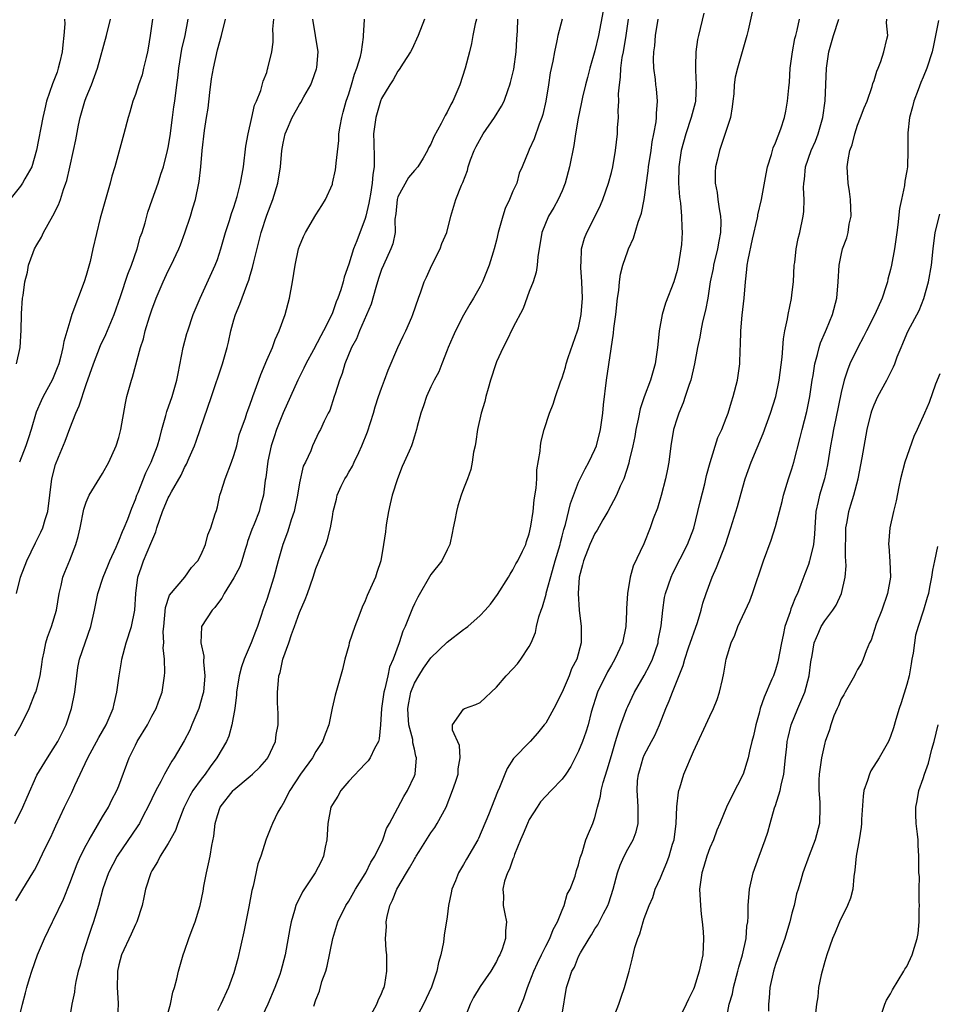
# Model space of a CAD drawing. Units: inches. Extents: x 2520000 to 2523000, y 1542000 to 1545000.
# Drawn here: x 2520717 to 2520829, y 1542385 to 1542505 of the extents above; entities that cross this region are included whole.
import ezdxf

# ---------------------------------------------------------------- set-up
doc = ezdxf.new("R2010")
doc.units = ezdxf.units.IN
doc.header["$MEASUREMENT"] = 0
doc.layers.add('LD25201542_2ft', color=254, linetype='Continuous')

msp = doc.modelspace()

# ---------------------------------------------------------------- linework, layer by layer
at = {"layer": 'LD25201542_2ft'}
for points, elevation in [([(2520787.98, 1542506.02), (2520787.42, 1542503), (2520787, 1542501.14), (2520786.39, 1542499), (2520786.11, 1542497.89), (2520785.86, 1542497), (2520785.48, 1542495.48), (2520785.32, 1542494.68), (2520784.94, 1542492.94), (2520784.63, 1542491), (2520784.42, 1542489.58), (2520783.91, 1542487), (2520783.37, 1542485), (2520783, 1542484.09), (2520782.5, 1542483), (2520781.97, 1542482.03), (2520781.35, 1542481), (2520780.54, 1542479), (2520780.05, 1542476.05), (2520779.96, 1542475), (2520779.84, 1542474.16), (2520779.45, 1542473), (2520779, 1542471.81), (2520778.26, 1542469.74), (2520777, 1542467.4), (2520776.23, 1542465.77), (2520775.82, 1542465), (2520775, 1542463.23), (2520774.91, 1542463), (2520774.29, 1542461), (2520773.99, 1542459.99), (2520773.72, 1542459), (2520773.59, 1542458.41), (2520773.13, 1542457), (2520772.67, 1542455), (2520772.48, 1542453.52), (2520772.39, 1542453), (2520772.22, 1542452.22), (2520772.05, 1542451), (2520771.88, 1542450.12), (2520771.45, 1542449), (2520771, 1542447.75), (2520770.7, 1542447), (2520770.29, 1542445.71), (2520770.11, 1542445), (2520769.93, 1542443.93), (2520769.73, 1542443), (2520769.62, 1542442.38), (2520769.31, 1542441), (2520769, 1542440.32), (2520768.34, 1542439), (2520767, 1542437.31), (2520765.43, 1542434.57), (2520765, 1542433.75), (2520764.77, 1542433.23), (2520763.86, 1542431), (2520763.58, 1542430.42), (2520763.14, 1542429), (2520762.41, 1542427), (2520761.98, 1542426.02), (2520761.77, 1542425), (2520761.4, 1542423.4), (2520761.27, 1542423), (2520760.99, 1542420.99), (2520760.88, 1542419), (2520760.71, 1542417.29), (2520760.62, 1542417), (2520760.12, 1542416.12), (2520759.61, 1542415), (2520759.37, 1542414.63), (2520759, 1542414.27), (2520757, 1542412.13), (2520756.05, 1542411), (2520755.66, 1542410.34), (2520755, 1542409.31), (2520754.83, 1542409), (2520754.44, 1542407), (2520754.39, 1542405.61), (2520754.33, 1542405), (2520754.12, 1542404.12), (2520753.91, 1542403), (2520753.62, 1542402.38), (2520752.92, 1542401), (2520751.35, 1542398.65), (2520750.57, 1542397), (2520750.41, 1542396.41), (2520749.98, 1542395), (2520749.82, 1542394.18), (2520749.27, 1542391), (2520748.73, 1542389), (2520748.59, 1542388.59), (2520747.98, 1542387), (2520747.15, 1542385), (2520746.21, 1542383)], 7600), ([(2520800.28, 1542505.72), (2520799.61, 1542503), (2520799.51, 1542502.49), (2520799.3, 1542501), (2520799.26, 1542499.26), (2520799.24, 1542499), (2520799.23, 1542498.77), (2520799.32, 1542497), (2520799.23, 1542495), (2520799.19, 1542494.81), (2520798.73, 1542493), (2520798.08, 1542491), (2520797.51, 1542489), (2520797.2, 1542487), (2520797.18, 1542485), (2520797.3, 1542483.3), (2520797.43, 1542482.57), (2520797.56, 1542481), (2520797.59, 1542479.59), (2520797.64, 1542479), (2520797.55, 1542477.55), (2520797.48, 1542477), (2520797.19, 1542475.19), (2520797, 1542474.35), (2520796.6, 1542473), (2520795.61, 1542470.39), (2520795.2, 1542469), (2520794.84, 1542467), (2520794.65, 1542465.35), (2520794.63, 1542465), (2520794.32, 1542463), (2520793.75, 1542461), (2520793.01, 1542458.99), (2520792.5, 1542457.5), (2520792.26, 1542456.26), (2520791.98, 1542455), (2520791.84, 1542454.16), (2520791.6, 1542453), (2520791.16, 1542451.16), (2520791.11, 1542450.89), (2520790.51, 1542449), (2520790.07, 1542448.07), (2520789.62, 1542447), (2520788.56, 1542445), (2520787.97, 1542443.97), (2520787.28, 1542442.72), (2520787, 1542442.33), (2520786.57, 1542441.43), (2520786.39, 1542441), (2520785.59, 1542439), (2520785.5, 1542438.5), (2520785.09, 1542437), (2520784.96, 1542435), (2520785.08, 1542433), (2520785.32, 1542431), (2520785.3, 1542430.7), (2520785.31, 1542429), (2520784.78, 1542427), (2520784.16, 1542425.84), (2520783.85, 1542425), (2520783, 1542422.99), (2520781.99, 1542421), (2520781, 1542419.23), (2520780.83, 1542419), (2520780, 1542418), (2520779.1, 1542417), (2520777.08, 1542414.92), (2520776.32, 1542413.68), (2520776.01, 1542413), (2520775.36, 1542411.36), (2520775.14, 1542410.86), (2520774.39, 1542409), (2520774.03, 1542408.03), (2520772.82, 1542405.18), (2520772.73, 1542405), (2520771.35, 1542402.65), (2520771, 1542401.99), (2520770.6, 1542401.4), (2520770.38, 1542401), (2520770.02, 1542400.02), (2520769.58, 1542399), (2520769.47, 1542398.53), (2520769.17, 1542397), (2520769, 1542395.63), (2520768.63, 1542393.37), (2520768.54, 1542392.54), (2520768.24, 1542391), (2520767.93, 1542390.07), (2520767.75, 1542389), (2520767.07, 1542387.07), (2520766.11, 1542385), (2520765.09, 1542383.09)], 7606), ([(2520806.17, 1542505.83), (2520805.65, 1542503.65), (2520805.52, 1542503), (2520804.36, 1542499), (2520804.09, 1542497.91), (2520803.96, 1542497), (2520803.9, 1542495.9), (2520803.8, 1542495), (2520803.71, 1542494.29), (2520803.51, 1542493), (2520802.39, 1542489.61), (2520802.16, 1542489), (2520801.92, 1542487.92), (2520801.7, 1542487), (2520801.65, 1542486.35), (2520801.65, 1542485), (2520801.88, 1542483.88), (2520801.97, 1542483), (2520802.13, 1542481.87), (2520802.31, 1542481), (2520802.35, 1542480.35), (2520802.3, 1542479), (2520802.08, 1542477.92), (2520801.94, 1542477), (2520801.45, 1542475), (2520801.39, 1542474.61), (2520801.05, 1542473), (2520800.74, 1542471), (2520800.47, 1542469.53), (2520800.12, 1542468.12), (2520799.89, 1542467), (2520799.77, 1542466.23), (2520799.51, 1542465), (2520799.14, 1542463), (2520798.67, 1542461), (2520798.49, 1542460.49), (2520798.01, 1542459), (2520797.75, 1542458.25), (2520797.21, 1542457), (2520797, 1542456.36), (2520796.58, 1542455), (2520796.24, 1542453), (2520795.98, 1542451), (2520795.83, 1542450.17), (2520795.6, 1542449), (2520795.05, 1542446.95), (2520794.6, 1542445.4), (2520794.11, 1542444.11), (2520793.74, 1542443), (2520792.94, 1542441.06), (2520791.65, 1542438.35), (2520791.27, 1542437), (2520790.97, 1542435), (2520790.83, 1542433.17), (2520790.84, 1542432.84), (2520790.75, 1542431), (2520790.36, 1542429), (2520789.44, 1542427), (2520789, 1542426.3), (2520788.52, 1542425.48), (2520787.29, 1542423), (2520786.55, 1542420.55), (2520786.16, 1542419), (2520785.89, 1542418.11), (2520785.47, 1542417), (2520785, 1542415.8), (2520784.6, 1542415), (2520784.05, 1542413.95), (2520783.45, 1542413), (2520783, 1542412.39), (2520781.68, 1542411), (2520781, 1542410.32), (2520780.38, 1542409.62), (2520779.95, 1542409), (2520779, 1542407.49), (2520778.76, 1542407), (2520778.26, 1542405.74), (2520777.93, 1542405), (2520777.21, 1542403.21), (2520777.11, 1542402.89), (2520777, 1542402.63), (2520776.58, 1542401.42), (2520776.34, 1542401), (2520775.97, 1542399.97), (2520775.76, 1542399), (2520775.86, 1542398.14), (2520775.82, 1542397), (2520776, 1542396), (2520776.22, 1542395), (2520776.08, 1542393.92), (2520776.09, 1542393), (2520775.68, 1542391.68), (2520775.39, 1542391), (2520775.24, 1542390.76), (2520775, 1542390.18), (2520774.32, 1542389), (2520773, 1542387.12), (2520772.21, 1542385.79), (2520771.78, 1542385), (2520771.04, 1542383)], 7608), ([(2520722.37, 1542505), (2520722.4, 1542504.4), (2520722.29, 1542503), (2520722.15, 1542501.85), (2520722.08, 1542501), (2520721.78, 1542499.78), (2520721.61, 1542499), (2520721.46, 1542498.54), (2520720.91, 1542497.09), (2520720.19, 1542495), (2520719.95, 1542494.05), (2520719.71, 1542493), (2520718.97, 1542489.03), (2520718.37, 1542487), (2520717.52, 1542485.52), (2520717.26, 1542485), (2520717, 1542484.65), (2520715.69, 1542483)], 7576), ([(2520716.32, 1542407), (2520717.27, 1542409), (2520717.81, 1542410.19), (2520719, 1542412.89), (2520720.29, 1542415), (2520721, 1542416.07), (2520721.56, 1542417), (2520722.55, 1542419), (2520723.21, 1542421), (2520723.62, 1542423), (2520723.86, 1542425), (2520724.01, 1542425.99), (2520724.19, 1542427), (2520724.87, 1542429), (2520725.59, 1542431), (2520726.04, 1542433), (2520726.43, 1542435), (2520727.07, 1542437), (2520727.63, 1542438.37), (2520727.88, 1542439), (2520728.66, 1542440.66), (2520728.85, 1542441.15), (2520729, 1542441.41), (2520729.44, 1542442.56), (2520729.65, 1542443), (2520730.07, 1542444.07), (2520730.57, 1542445.43), (2520731, 1542446.45), (2520731.19, 1542447), (2520731.33, 1542447.33), (2520732.27, 1542449.73), (2520732.91, 1542451), (2520733.69, 1542453), (2520733.98, 1542453.98), (2520734.24, 1542455), (2520734.72, 1542456.72), (2520734.83, 1542457.17), (2520735.48, 1542459), (2520736.05, 1542461), (2520736.2, 1542461.8), (2520736.83, 1542465), (2520737.29, 1542466.71), (2520737.38, 1542467), (2520738.05, 1542469), (2520738.9, 1542471), (2520740.74, 1542475), (2520741, 1542475.69), (2520741.43, 1542477), (2520742, 1542479), (2520742.47, 1542480.47), (2520742.71, 1542481.29), (2520743, 1542482.1), (2520743.4, 1542483.4), (2520743.82, 1542485), (2520744.16, 1542487), (2520744.47, 1542489.53), (2520744.73, 1542491), (2520745.21, 1542493), (2520745.51, 1542494.49), (2520745.77, 1542495), (2520746.28, 1542496.28), (2520746.58, 1542497.42), (2520747, 1542498.5), (2520747.12, 1542498.88), (2520747.16, 1542499), (2520747.61, 1542501), (2520747.8, 1542502.2), (2520747.8, 1542503), (2520747.77, 1542503.77), (2520747.87, 1542505)], 7586), ([(2520716.32, 1542417.68), (2520717.09, 1542419), (2520718.05, 1542421), (2520718.77, 1542422.77), (2520718.88, 1542423), (2520719, 1542423.39), (2520719.39, 1542425), (2520719.62, 1542426.38), (2520719.7, 1542427), (2520719.89, 1542427.89), (2520720.1, 1542429), (2520720.29, 1542429.71), (2520720.77, 1542431), (2520721.4, 1542433), (2520721.73, 1542435), (2520721.97, 1542435.97), (2520722.17, 1542437), (2520722.39, 1542437.61), (2520723, 1542439.07), (2520723.75, 1542441), (2520724.03, 1542441.97), (2520724.27, 1542443), (2520724.73, 1542445.27), (2520725, 1542446.14), (2520725.37, 1542447), (2520727, 1542449.63), (2520727.77, 1542451), (2520728.67, 1542453), (2520729, 1542454.02), (2520729.25, 1542455), (2520729.79, 1542458.21), (2520729.96, 1542459), (2520730.51, 1542461), (2520730.64, 1542461.36), (2520731.62, 1542465), (2520731.98, 1542466.02), (2520732.21, 1542467), (2520732.72, 1542468.72), (2520733, 1542469.56), (2520733.53, 1542471), (2520734.39, 1542473), (2520735, 1542474.32), (2520735.36, 1542475), (2520736.3, 1542477), (2520736.5, 1542477.5), (2520737.03, 1542478.97), (2520737.71, 1542481), (2520738.02, 1542481.98), (2520738.32, 1542483), (2520738.75, 1542485), (2520738.78, 1542485.22), (2520738.98, 1542487), (2520739.16, 1542489), (2520739.43, 1542491.43), (2520739.67, 1542493), (2520739.87, 1542494.13), (2520740.07, 1542496.07), (2520740.29, 1542497.71), (2520740.51, 1542499), (2520741, 1542501.27), (2520741.48, 1542503), (2520741.98, 1542505)], 7584), ([(2520716.42, 1542397.58), (2520717.31, 1542399), (2520718.51, 1542401), (2520718.71, 1542401.29), (2520719, 1542401.85), (2520720.06, 1542404.06), (2520720.69, 1542405.31), (2520721, 1542405.99), (2520721.3, 1542406.7), (2520722.37, 1542409), (2520723.24, 1542410.76), (2520723.62, 1542411.62), (2520725.22, 1542415), (2520726.55, 1542417.45), (2520727.44, 1542419), (2520728.29, 1542421), (2520728.41, 1542421.59), (2520728.75, 1542423), (2520729.01, 1542425), (2520729.31, 1542426.69), (2520729.35, 1542427), (2520729.89, 1542429), (2520730.51, 1542431), (2520730.92, 1542433), (2520731.05, 1542435), (2520731.3, 1542437), (2520731.73, 1542438.27), (2520732, 1542439), (2520732.9, 1542441.1), (2520733, 1542441.4), (2520733.49, 1542442.51), (2520733.61, 1542443), (2520734.31, 1542445), (2520735, 1542446.67), (2520735.12, 1542446.88), (2520735.39, 1542447.39), (2520736.57, 1542449.43), (2520737, 1542450.36), (2520737.24, 1542450.76), (2520737.56, 1542451.56), (2520738.2, 1542453), (2520738.42, 1542453.58), (2520738.89, 1542455), (2520740.28, 1542459), (2520741.62, 1542463), (2520742.2, 1542465), (2520742.36, 1542465.64), (2520742.64, 1542467), (2520743, 1542468.34), (2520743.19, 1542469), (2520743.74, 1542470.26), (2520744.6, 1542472.59), (2520744.83, 1542473.17), (2520745, 1542473.8), (2520745.28, 1542474.72), (2520745.42, 1542475.42), (2520746.33, 1542479), (2520747, 1542481.1), (2520747.74, 1542483), (2520748.36, 1542485), (2520748.69, 1542487), (2520748.86, 1542489), (2520749, 1542489.87), (2520749.24, 1542491), (2520749.4, 1542491.4), (2520750.11, 1542493), (2520751, 1542494.6), (2520751.16, 1542494.84), (2520751.54, 1542495.54), (2520752.39, 1542497), (2520752.56, 1542497.44), (2520753.07, 1542498.93), (2520753.11, 1542499.11), (2520753.26, 1542501), (2520752.61, 1542505)], 7588), ([(2520716.51, 1542435), (2520717, 1542437), (2520717.76, 1542439), (2520718.82, 1542441.18), (2520719.5, 1542442.5), (2520719.72, 1542443), (2520720.02, 1542444.02), (2520720.34, 1542445), (2520720.59, 1542447), (2520720.82, 1542449), (2520721.28, 1542450.72), (2520721.63, 1542451.63), (2520722.44, 1542453.56), (2520723, 1542455.13), (2520723.75, 1542457), (2520724.14, 1542457.86), (2520725, 1542460.46), (2520725.88, 1542463), (2520726.77, 1542465.23), (2520727.42, 1542466.58), (2520728.43, 1542469), (2520729.19, 1542471.19), (2520730.08, 1542473.92), (2520730.52, 1542475), (2520731.21, 1542477), (2520731.58, 1542478.42), (2520731.81, 1542479), (2520732.18, 1542480.18), (2520732.39, 1542481), (2520732.53, 1542481.47), (2520733.04, 1542482.96), (2520733.76, 1542485), (2520734.09, 1542486.09), (2520734.41, 1542487), (2520734.92, 1542489), (2520735, 1542489.37), (2520735.23, 1542490.77), (2520735.54, 1542493), (2520735.7, 1542494.3), (2520735.8, 1542495), (2520736.04, 1542497), (2520736.16, 1542497.84), (2520736.29, 1542499), (2520736.68, 1542501.32), (2520737.05, 1542503), (2520737.44, 1542505)], 7582), ([(2520716.51, 1542463), (2520716.95, 1542465), (2520717.08, 1542467.08), (2520717.11, 1542469), (2520717.14, 1542469.14), (2520717.25, 1542471), (2520717.32, 1542471.32), (2520717.55, 1542473), (2520717.84, 1542474.16), (2520718, 1542475), (2520718.54, 1542476.54), (2520718.73, 1542477), (2520719, 1542477.5), (2520719.56, 1542478.44), (2520719.79, 1542479), (2520720.96, 1542481.04), (2520721.63, 1542482.37), (2520721.87, 1542483), (2520722.25, 1542484.25), (2520722.54, 1542485), (2520722.65, 1542485.35), (2520723, 1542486.97), (2520723.46, 1542489), (2520723.73, 1542490.27), (2520724.08, 1542492.09), (2520724.28, 1542493), (2520724.84, 1542495), (2520725, 1542495.43), (2520725.65, 1542497), (2520726.38, 1542499), (2520727.48, 1542503), (2520727.99, 1542505)], 7578), ([(2520733.08, 1542505), (2520732.81, 1542503), (2520732.56, 1542501.44), (2520732.48, 1542501), (2520732.3, 1542500.3), (2520732.01, 1542499), (2520731.81, 1542498.19), (2520731.39, 1542497), (2520731, 1542495.79), (2520730.7, 1542495), (2520730.34, 1542493.66), (2520730.12, 1542493), (2520729.61, 1542491), (2520728.49, 1542487), (2520728.14, 1542485.86), (2520727.93, 1542485), (2520727.35, 1542483), (2520726.73, 1542480.73), (2520725.82, 1542477), (2520725.48, 1542475.48), (2520725, 1542473.74), (2520724.78, 1542473), (2520723.26, 1542469), (2520723, 1542468.17), (2520722.27, 1542465.73), (2520722.17, 1542465), (2520721.92, 1542463.92), (2520721.66, 1542463), (2520721.49, 1542462.51), (2520721, 1542461.27), (2520720.88, 1542461), (2520719.75, 1542459), (2520719.51, 1542458.49), (2520718.91, 1542457.09), (2520718.3, 1542455), (2520717.97, 1542453.97), (2520717.64, 1542453), (2520716.89, 1542451)], 7580), ([(2520717, 1542383.97), (2520717.26, 1542385), (2520717.63, 1542386.37), (2520717.78, 1542387), (2520718.11, 1542388.11), (2520718.38, 1542389), (2520719.09, 1542391), (2520719.91, 1542393), (2520720.9, 1542395), (2520721, 1542395.18), (2520722.23, 1542397.77), (2520723, 1542399.72), (2520723.91, 1542402.09), (2520724.32, 1542403), (2520725, 1542404.35), (2520725.37, 1542405), (2520725.96, 1542405.96), (2520727, 1542407.79), (2520727.72, 1542409), (2520728.13, 1542409.87), (2520728.76, 1542411), (2520729, 1542411.6), (2520730.26, 1542415), (2520731, 1542416.53), (2520731.24, 1542417), (2520732.47, 1542419), (2520733, 1542420.05), (2520733.52, 1542421), (2520733.83, 1542421.83), (2520734.25, 1542423), (2520734.57, 1542425), (2520734.61, 1542425.39), (2520734.56, 1542427), (2520734.4, 1542428.4), (2520734.47, 1542429), (2520734.4, 1542430.4), (2520734.47, 1542431), (2520734.69, 1542433.31), (2520735.18, 1542434.82), (2520737.02, 1542437), (2520737.83, 1542438.17), (2520738.6, 1542439), (2520739, 1542439.77), (2520739.53, 1542441), (2520739.85, 1542442.15), (2520740.21, 1542443), (2520740.73, 1542444.73), (2520740.88, 1542445.12), (2520741, 1542445.59), (2520741.31, 1542447), (2520741.44, 1542447.44), (2520741.94, 1542449), (2520742.73, 1542451), (2520743, 1542451.81), (2520743.37, 1542453), (2520743.66, 1542454.34), (2520744.4, 1542456.4), (2520744.59, 1542457), (2520744.71, 1542457.29), (2520745, 1542458.07), (2520745.23, 1542458.77), (2520745.32, 1542459), (2520746.03, 1542461), (2520746.29, 1542461.71), (2520747, 1542463.46), (2520747.69, 1542465), (2520748.05, 1542465.95), (2520748.54, 1542467), (2520749.25, 1542469), (2520749.78, 1542471), (2520750.14, 1542473), (2520750.46, 1542475), (2520750.89, 1542477), (2520751, 1542477.34), (2520751.49, 1542478.51), (2520751.72, 1542479), (2520753, 1542481.13), (2520753.73, 1542482.27), (2520754.16, 1542483), (2520755, 1542484.88), (2520755.04, 1542485), (2520755.39, 1542486.61), (2520755.44, 1542487), (2520755.45, 1542487.45), (2520755.78, 1542490.22), (2520755.8, 1542491), (2520755.95, 1542491.95), (2520756.14, 1542493), (2520756.34, 1542493.66), (2520756.7, 1542495), (2520757, 1542495.89), (2520757.34, 1542497), (2520757.7, 1542498.3), (2520757.99, 1542499), (2520758.43, 1542500.43), (2520758.54, 1542501), (2520758.78, 1542502.78), (2520758.78, 1542503), (2520758.9, 1542504.9), (2520758.9, 1542505)], 7590), ([(2520766.22, 1542505), (2520765.47, 1542503), (2520764.7, 1542501.3), (2520764.54, 1542501), (2520763.64, 1542499.64), (2520763.16, 1542498.84), (2520763, 1542498.67), (2520762.41, 1542497.59), (2520762.01, 1542497), (2520761, 1542495.31), (2520760.88, 1542495), (2520760.29, 1542493), (2520760.03, 1542491), (2520760.04, 1542489.96), (2520760.11, 1542488.11), (2520760.09, 1542487), (2520759.93, 1542486.07), (2520759.87, 1542485), (2520759.65, 1542483.65), (2520759.51, 1542483), (2520759.44, 1542482.56), (2520759.08, 1542481), (2520759, 1542480.7), (2520757.98, 1542477.98), (2520757.58, 1542477), (2520757, 1542475.12), (2520756.43, 1542473.57), (2520756.3, 1542473), (2520756.02, 1542472.02), (2520755.66, 1542471), (2520755.45, 1542470.55), (2520755, 1542469.19), (2520754.86, 1542468.86), (2520753.92, 1542467), (2520753.58, 1542466.42), (2520752.7, 1542464.7), (2520751.79, 1542463), (2520751.54, 1542462.46), (2520750.78, 1542461), (2520748.99, 1542457.01), (2520748.18, 1542455), (2520747.91, 1542454.09), (2520747.56, 1542453), (2520747.13, 1542451.13), (2520746.88, 1542449.12), (2520746.82, 1542448.82), (2520746.63, 1542447), (2520746.26, 1542445.74), (2520746.08, 1542445), (2520745.47, 1542443.47), (2520745.19, 1542442.81), (2520744.67, 1542441.33), (2520744.58, 1542441), (2520744.36, 1542440.36), (2520743.96, 1542439), (2520743.72, 1542438.28), (2520743, 1542436.91), (2520741.82, 1542435), (2520741.55, 1542434.45), (2520741, 1542433.76), (2520740.69, 1542433.31), (2520740.35, 1542433), (2520739.07, 1542431), (2520739.05, 1542430.95), (2520738.98, 1542429.02), (2520739.36, 1542427.36), (2520739.31, 1542426.69), (2520739.46, 1542425), (2520739.29, 1542423), (2520739.24, 1542422.76), (2520738.75, 1542421), (2520737.9, 1542419), (2520737.62, 1542418.38), (2520736.93, 1542417.07), (2520735.72, 1542415), (2520735.43, 1542414.57), (2520734.55, 1542413), (2520734.11, 1542412.11), (2520733.5, 1542411), (2520732.54, 1542409), (2520732, 1542408), (2520731.49, 1542407), (2520731.31, 1542406.69), (2520728.78, 1542403), (2520727.73, 1542401), (2520727.03, 1542399.03), (2520726.52, 1542397), (2520725.92, 1542395), (2520725.67, 1542394.33), (2520724.56, 1542391), (2520724.26, 1542389.74), (2520724.05, 1542389), (2520723.76, 1542387.76), (2520723.63, 1542387), (2520723.57, 1542386.43), (2520723.27, 1542385), (2520722.94, 1542383)], 7592), ([(2520772.57, 1542505), (2520772.41, 1542504.41), (2520772.11, 1542503), (2520771.96, 1542502.04), (2520771.71, 1542501), (2520771.19, 1542499), (2520770.52, 1542497), (2520769.67, 1542495), (2520769.43, 1542494.57), (2520769, 1542493.65), (2520768.76, 1542493.24), (2520768.28, 1542492.28), (2520767.37, 1542490.63), (2520767, 1542489.77), (2520766.7, 1542489.3), (2520766.59, 1542489), (2520766.06, 1542488.06), (2520765.43, 1542487), (2520765, 1542486.53), (2520764.3, 1542485.7), (2520763, 1542483.33), (2520762.89, 1542483), (2520762.73, 1542481.27), (2520762.63, 1542480.63), (2520762.66, 1542479), (2520762.37, 1542477.63), (2520762.14, 1542477), (2520761.22, 1542475), (2520761, 1542474.47), (2520760.62, 1542473.38), (2520760.28, 1542472.28), (2520759.72, 1542470.28), (2520758.3, 1542467), (2520757.95, 1542466.05), (2520757.35, 1542465), (2520756.52, 1542463), (2520756.2, 1542461.8), (2520755.86, 1542461), (2520755.33, 1542459.33), (2520755.24, 1542459), (2520754.68, 1542457.32), (2520754.49, 1542457), (2520754.01, 1542456.01), (2520753.54, 1542455), (2520753.34, 1542454.66), (2520752.59, 1542453), (2520752.38, 1542452.38), (2520751.73, 1542451), (2520751.46, 1542450.54), (2520751, 1542448.51), (2520750.74, 1542447), (2520750.36, 1542445), (2520750, 1542444), (2520749.71, 1542443), (2520749.53, 1542442.47), (2520748.95, 1542441), (2520748.38, 1542439), (2520747.86, 1542437), (2520747, 1542434.3), (2520746.54, 1542433), (2520746.33, 1542432.33), (2520745.87, 1542431), (2520745.62, 1542430.38), (2520745.11, 1542429), (2520744.24, 1542427), (2520743.92, 1542426.08), (2520743.65, 1542425), (2520743.33, 1542423), (2520743.33, 1542422.67), (2520743.11, 1542421), (2520742.76, 1542419), (2520742.38, 1542417.62), (2520742.09, 1542417), (2520740.94, 1542415), (2520740.1, 1542413.9), (2520739.5, 1542413), (2520739, 1542412.4), (2520737.99, 1542411), (2520737.62, 1542410.38), (2520736.89, 1542408.89), (2520736.18, 1542407), (2520735.88, 1542406.12), (2520735, 1542404.54), (2520734.02, 1542403), (2520733.69, 1542402.31), (2520733, 1542401.24), (2520732.87, 1542401), (2520732.23, 1542399), (2520732.03, 1542397.97), (2520731.81, 1542397), (2520731.16, 1542395), (2520731, 1542394.68), (2520730.48, 1542393.52), (2520729.33, 1542391), (2520729, 1542389.79), (2520728.82, 1542389), (2520728.81, 1542388.81), (2520728.78, 1542387), (2520728.89, 1542385.11), (2520728.83, 1542383)], 7594), ([(2520734.71, 1542383), (2520735.29, 1542385), (2520735.55, 1542386.45), (2520735.77, 1542387), (2520736.07, 1542388.07), (2520736.25, 1542389), (2520736.83, 1542391), (2520737, 1542391.44), (2520737.52, 1542393), (2520737.94, 1542394.06), (2520738.28, 1542395), (2520738.91, 1542397), (2520739.26, 1542398.74), (2520739.35, 1542399.35), (2520739.66, 1542401), (2520739.93, 1542402.07), (2520740.11, 1542403), (2520740.33, 1542404.33), (2520740.57, 1542405.43), (2520740.73, 1542407), (2520741, 1542407.98), (2520741.34, 1542409), (2520742.91, 1542411), (2520743, 1542411.09), (2520745, 1542412.74), (2520745.28, 1542413), (2520746.15, 1542413.85), (2520747, 1542414.82), (2520747.14, 1542415), (2520748.06, 1542417), (2520748.17, 1542417.83), (2520748.39, 1542419), (2520748.4, 1542420.4), (2520748.32, 1542421.68), (2520748.31, 1542423), (2520748.43, 1542424.43), (2520748.49, 1542425), (2520748.63, 1542425.37), (2520748.97, 1542427), (2520749.68, 1542429), (2520750.03, 1542430.03), (2520750.4, 1542431), (2520751, 1542432.69), (2520751.71, 1542434.29), (2520751.97, 1542435), (2520752.66, 1542437), (2520753, 1542438.05), (2520753.63, 1542439.63), (2520754.2, 1542441), (2520754.42, 1542441.58), (2520754.78, 1542443), (2520755, 1542444.37), (2520755.12, 1542445), (2520755.5, 1542446.5), (2520755.6, 1542447), (2520756.07, 1542448.07), (2520756.52, 1542449), (2520756.72, 1542449.28), (2520757, 1542449.79), (2520757.46, 1542450.54), (2520757.65, 1542451), (2520758.21, 1542452.21), (2520758.61, 1542453), (2520759.29, 1542454.71), (2520760.01, 1542457), (2520760.23, 1542457.77), (2520760.64, 1542459), (2520761, 1542460.04), (2520761.36, 1542461), (2520761.79, 1542462.21), (2520763, 1542465), (2520763.62, 1542466.38), (2520763.95, 1542467), (2520764.68, 1542468.68), (2520764.81, 1542469), (2520765.48, 1542471), (2520765.77, 1542471.77), (2520766.2, 1542473), (2520766.46, 1542473.54), (2520767.12, 1542475), (2520768.15, 1542477), (2520768.34, 1542477.66), (2520768.95, 1542479), (2520769.44, 1542481), (2520770.06, 1542483), (2520770.75, 1542484.75), (2520770.92, 1542485.08), (2520771.46, 1542486.54), (2520771.55, 1542487), (2520771.83, 1542487.83), (2520772.28, 1542489), (2520772.51, 1542489.49), (2520773.37, 1542491), (2520774.77, 1542493), (2520775.62, 1542494.38), (2520775.94, 1542495), (2520776.43, 1542496.43), (2520776.64, 1542497), (2520776.72, 1542497.28), (2520777.11, 1542498.89), (2520777.4, 1542501), (2520777.46, 1542502.54), (2520777.55, 1542503.55), (2520777.59, 1542505)], 7596), ([(2520783, 1542505), (2520782.46, 1542503), (2520782.36, 1542502.36), (2520782.06, 1542501), (2520781.88, 1542499.88), (2520781.56, 1542498.44), (2520781.35, 1542497), (2520781.01, 1542495.01), (2520780.64, 1542493.36), (2520780.52, 1542493), (2520780.19, 1542492.19), (2520779.6, 1542490.4), (2520779, 1542489.12), (2520778.93, 1542489), (2520778.12, 1542487), (2520777.78, 1542486.22), (2520777.47, 1542485), (2520777, 1542484.02), (2520776.58, 1542483), (2520776.07, 1542481.93), (2520775.77, 1542481), (2520775.21, 1542479), (2520775, 1542478.05), (2520774.73, 1542477), (2520774.58, 1542476.58), (2520774.11, 1542475), (2520773.79, 1542474.21), (2520773.29, 1542473), (2520773, 1542472.41), (2520772.22, 1542471), (2520771.74, 1542470.26), (2520771, 1542468.94), (2520769.99, 1542467), (2520769.7, 1542466.3), (2520769.11, 1542465), (2520769, 1542464.67), (2520768.34, 1542463), (2520767.98, 1542462.02), (2520767.42, 1542461), (2520767, 1542460.18), (2520766.49, 1542459), (2520766.12, 1542457.89), (2520765.78, 1542457), (2520765.34, 1542455.34), (2520765.26, 1542455), (2520765, 1542454.18), (2520764.74, 1542453.26), (2520764.64, 1542453), (2520764.36, 1542452.37), (2520763.77, 1542451), (2520763.52, 1542450.48), (2520762.92, 1542449), (2520762.31, 1542447), (2520762.05, 1542445.95), (2520761.86, 1542445), (2520761.61, 1542443.61), (2520761.51, 1542443), (2520761.46, 1542442.54), (2520761.24, 1542441), (2520760.89, 1542439), (2520760.44, 1542437.56), (2520760.24, 1542437), (2520759.67, 1542435.67), (2520759.25, 1542434.75), (2520759, 1542434.11), (2520758.65, 1542433.35), (2520758.24, 1542432.24), (2520757.74, 1542431), (2520757.07, 1542429), (2520757, 1542428.67), (2520756.51, 1542427), (2520756.24, 1542425.76), (2520755.36, 1542422.64), (2520754.97, 1542421.03), (2520754.57, 1542419), (2520754.11, 1542417.89), (2520753.81, 1542417), (2520753, 1542415.76), (2520752.58, 1542415), (2520751.14, 1542413), (2520749.84, 1542411), (2520749, 1542409.42), (2520748.85, 1542409.15), (2520748.72, 1542409), (2520748.37, 1542408.37), (2520747.69, 1542407), (2520747.51, 1542406.49), (2520746.93, 1542405.07), (2520746.29, 1542403), (2520745.94, 1542402.06), (2520745.35, 1542399.35), (2520745.18, 1542398.82), (2520744.82, 1542396.82), (2520744.22, 1542393.78), (2520743.47, 1542390.53), (2520743, 1542388.81), (2520742.36, 1542387), (2520741.42, 1542385), (2520741, 1542384.18)], 7598), ([(2520752.73, 1542384.73), (2520753, 1542385.52), (2520753.42, 1542386.58), (2520753.74, 1542387.74), (2520754.2, 1542389), (2520754.39, 1542389.61), (2520755.08, 1542393), (2520755.68, 1542395), (2520756.65, 1542397), (2520757, 1542397.54), (2520757.84, 1542399), (2520759, 1542400.86), (2520759.08, 1542401), (2520759.71, 1542402.29), (2520760.19, 1542403), (2520761.15, 1542405), (2520761.61, 1542406.39), (2520761.97, 1542407), (2520763, 1542408.89), (2520763.73, 1542410.27), (2520764.17, 1542411), (2520765, 1542412.78), (2520765.08, 1542413), (2520765.25, 1542415), (2520765.19, 1542415.19), (2520765, 1542416.06), (2520764.81, 1542416.81), (2520764.82, 1542417), (2520764.79, 1542417.21), (2520764.33, 1542419), (2520764.23, 1542420.23), (2520764.2, 1542421), (2520764.31, 1542421.69), (2520764.58, 1542423), (2520765, 1542424.08), (2520765.52, 1542425), (2520766.1, 1542425.9), (2520767, 1542427.19), (2520769, 1542429.07), (2520771, 1542430.62), (2520771.23, 1542430.77), (2520771.52, 1542431), (2520773, 1542432.32), (2520773.64, 1542433), (2520774.28, 1542433.72), (2520775.11, 1542434.89), (2520776.46, 1542437), (2520776.65, 1542437.35), (2520777, 1542437.88), (2520777.37, 1542438.63), (2520777.59, 1542439), (2520778.19, 1542440.19), (2520778.56, 1542441), (2520778.66, 1542441.34), (2520779, 1542442.27), (2520779.2, 1542443.2), (2520779.46, 1542445), (2520779.58, 1542446.41), (2520779.84, 1542447.84), (2520779.9, 1542449), (2520779.91, 1542450.09), (2520780.34, 1542452.34), (2520780.36, 1542453), (2520780.43, 1542453.57), (2520780.82, 1542455), (2520781.48, 1542457), (2520781.92, 1542458.08), (2520782.18, 1542459), (2520782.81, 1542460.81), (2520783, 1542461.29), (2520783.4, 1542462.6), (2520783.51, 1542463), (2520783.75, 1542463.75), (2520784.89, 1542467), (2520785, 1542467.4), (2520785.33, 1542469), (2520785.5, 1542471), (2520785.41, 1542473), (2520785.27, 1542474.73), (2520785.26, 1542475), (2520785.3, 1542475.3), (2520785.37, 1542477), (2520785.71, 1542478.29), (2520786, 1542479), (2520787.03, 1542481), (2520787.67, 1542482.33), (2520787.97, 1542483), (2520788.66, 1542485), (2520789, 1542486.3), (2520789.16, 1542487), (2520789.51, 1542489), (2520789.73, 1542491), (2520789.76, 1542491.76), (2520789.86, 1542493), (2520789.83, 1542493.83), (2520789.91, 1542495), (2520789.88, 1542495.88), (2520789.97, 1542497), (2520790.1, 1542497.9), (2520790.14, 1542499), (2520790.33, 1542500.33), (2520790.46, 1542501), (2520790.8, 1542503), (2520791.08, 1542505)], 7602), ([(2520759.74, 1542383.74), (2520760.43, 1542385), (2520760.57, 1542385.43), (2520761, 1542386.27), (2520761.2, 1542386.8), (2520761.3, 1542387), (2520761.39, 1542387.39), (2520761.66, 1542389), (2520761.63, 1542390.37), (2520761.63, 1542391), (2520761.55, 1542391.55), (2520761.48, 1542393), (2520761.58, 1542394.42), (2520761.56, 1542395), (2520761.68, 1542395.68), (2520762.02, 1542397), (2520762.34, 1542397.66), (2520762.85, 1542399), (2520764.04, 1542401), (2520764.42, 1542401.58), (2520765, 1542402.64), (2520765.15, 1542402.85), (2520765.22, 1542403), (2520765.57, 1542403.57), (2520767, 1542405.87), (2520767.48, 1542406.52), (2520767.79, 1542407), (2520768.86, 1542409), (2520769.66, 1542411), (2520770.01, 1542412.01), (2520770.32, 1542413), (2520770.33, 1542413.67), (2520770.58, 1542415), (2520770.48, 1542416.48), (2520769.65, 1542418.35), (2520769.63, 1542419), (2520771, 1542420.94), (2520771.09, 1542421), (2520772.5, 1542421.5), (2520773, 1542421.74), (2520775, 1542423.59), (2520776.17, 1542425), (2520777, 1542425.83), (2520777.56, 1542426.44), (2520777.96, 1542427), (2520779, 1542428.57), (2520779.22, 1542429), (2520779.74, 1542430.26), (2520779.89, 1542431), (2520780.18, 1542432.18), (2520780.46, 1542433), (2520780.61, 1542433.39), (2520781.05, 1542434.95), (2520781.06, 1542435.06), (2520781.81, 1542437.81), (2520782.17, 1542439), (2520782.76, 1542441), (2520782.79, 1542441.21), (2520783, 1542441.98), (2520783.2, 1542442.8), (2520783.4, 1542443.4), (2520784.03, 1542445.97), (2520785, 1542448.56), (2520785.2, 1542449), (2520785.8, 1542450.2), (2520786.24, 1542451), (2520787, 1542452.54), (2520787.19, 1542453), (2520787.69, 1542455), (2520787.94, 1542457), (2520788.02, 1542457.98), (2520788.39, 1542461), (2520789.26, 1542466.74), (2520789.3, 1542467.3), (2520789.53, 1542469), (2520789.75, 1542471), (2520789.91, 1542471.91), (2520789.99, 1542473), (2520790.1, 1542473.9), (2520790.39, 1542475), (2520791, 1542476.76), (2520791.09, 1542477), (2520791.7, 1542478.3), (2520792.26, 1542480.26), (2520792.65, 1542481.35), (2520793, 1542483.01), (2520793.5, 1542486.5), (2520793.53, 1542487), (2520793.83, 1542489), (2520793.96, 1542490.04), (2520794.19, 1542491), (2520794.47, 1542492.47), (2520794.51, 1542493), (2520794.49, 1542493.51), (2520794.62, 1542495), (2520794.48, 1542496.48), (2520794.41, 1542497), (2520794.36, 1542497.64), (2520794.18, 1542499), (2520794.13, 1542500.13), (2520794.18, 1542501), (2520794.28, 1542501.72), (2520794.36, 1542503), (2520794.69, 1542505)], 7604), ([(2520777.36, 1542383.36), (2520778.04, 1542385), (2520778.34, 1542385.66), (2520778.76, 1542387), (2520779, 1542387.56), (2520779.56, 1542389), (2520780.01, 1542389.99), (2520780.49, 1542391), (2520781, 1542392.03), (2520781.51, 1542393), (2520781.92, 1542394.08), (2520782.43, 1542395), (2520783, 1542396.45), (2520783.26, 1542397), (2520783.61, 1542398.39), (2520783.98, 1542399), (2520784.58, 1542400.58), (2520784.73, 1542401.27), (2520785, 1542401.95), (2520785.19, 1542402.81), (2520785.43, 1542403.43), (2520785.9, 1542405), (2520786.21, 1542405.79), (2520786.72, 1542407), (2520787, 1542407.74), (2520787.29, 1542409), (2520787.69, 1542410.31), (2520787.74, 1542411), (2520787.98, 1542411.98), (2520788.47, 1542413.53), (2520789, 1542415.27), (2520789.52, 1542417), (2520789.85, 1542418.15), (2520790.17, 1542419), (2520790.89, 1542421), (2520791, 1542421.26), (2520791.82, 1542423), (2520793, 1542425.01), (2520793.69, 1542426.31), (2520793.99, 1542427), (2520794.69, 1542429), (2520794.72, 1542429.28), (2520795.07, 1542431.07), (2520795.25, 1542433), (2520795.49, 1542434.51), (2520795.59, 1542435), (2520796.27, 1542437), (2520796.5, 1542437.5), (2520798.29, 1542441), (2520799.03, 1542442.97), (2520799.55, 1542445), (2520799.81, 1542446.19), (2520800.38, 1542448.38), (2520800.6, 1542449.4), (2520801.03, 1542450.97), (2520801.97, 1542454.03), (2520802.44, 1542455), (2520803, 1542456.39), (2520803.22, 1542457), (2520803.63, 1542458.37), (2520803.85, 1542459), (2520804.36, 1542461), (2520804.66, 1542463), (2520804.71, 1542464.71), (2520804.74, 1542465.26), (2520804.76, 1542467), (2520804.94, 1542468.94), (2520805.17, 1542471), (2520805.33, 1542473), (2520805.52, 1542474.48), (2520805.56, 1542475), (2520805.66, 1542475.66), (2520806.19, 1542478.19), (2520806.79, 1542480.79), (2520806.83, 1542481), (2520806.84, 1542481.16), (2520807.29, 1542483), (2520807.87, 1542486.13), (2520808.04, 1542487), (2520808.51, 1542488.51), (2520808.71, 1542489.29), (2520809, 1542489.91), (2520809.64, 1542491.64), (2520810.08, 1542493), (2520810.24, 1542493.76), (2520810.47, 1542495), (2520810.62, 1542496.62), (2520810.7, 1542497.3), (2520810.8, 1542499), (2520811.05, 1542501), (2520811.37, 1542502.63), (2520811.46, 1542503), (2520811.64, 1542503.64), (2520811.94, 1542505)], 7610), ([(2520783, 1542383.76), (2520783.55, 1542387), (2520783.76, 1542387.76), (2520784.19, 1542389), (2520784.5, 1542389.5), (2520785, 1542390.78), (2520785.22, 1542391.23), (2520786.28, 1542393), (2520786.57, 1542393.43), (2520787, 1542394.14), (2520787.35, 1542394.65), (2520788.04, 1542396.04), (2520788.57, 1542397), (2520788.69, 1542397.31), (2520789.22, 1542399), (2520789.76, 1542401), (2520790.07, 1542401.93), (2520790.56, 1542403), (2520791, 1542403.88), (2520791.66, 1542405), (2520792.01, 1542405.99), (2520792.26, 1542407), (2520792.25, 1542408.25), (2520792.26, 1542409), (2520792.22, 1542409.77), (2520792.13, 1542411), (2520792.2, 1542412.2), (2520792.31, 1542413), (2520792.47, 1542413.53), (2520792.86, 1542415), (2520793, 1542415.32), (2520793.89, 1542417), (2520794.29, 1542417.71), (2520794.87, 1542419), (2520795.64, 1542421), (2520796.06, 1542421.94), (2520796.45, 1542423), (2520797.74, 1542426.26), (2520797.93, 1542427), (2520798.4, 1542428.4), (2520799.48, 1542431.48), (2520799.95, 1542433), (2520800.16, 1542433.84), (2520800.56, 1542435), (2520801.28, 1542437), (2520801.82, 1542438.18), (2520802.9, 1542441), (2520803.57, 1542443), (2520804.37, 1542445.63), (2520805, 1542447.98), (2520805.3, 1542449), (2520806.02, 1542451), (2520807.48, 1542454.52), (2520808.37, 1542457), (2520809.04, 1542459), (2520809.46, 1542461), (2520809.79, 1542463.79), (2520809.97, 1542466.03), (2520810.14, 1542467), (2520810.46, 1542468.46), (2520810.52, 1542469), (2520810.94, 1542470.94), (2520811, 1542471.39), (2520811.19, 1542473), (2520811.29, 1542475), (2520811.34, 1542475.34), (2520811.52, 1542477), (2520811.74, 1542478.26), (2520811.96, 1542479), (2520812.36, 1542481), (2520812.46, 1542481.54), (2520812.49, 1542483), (2520812.42, 1542484.42), (2520812.46, 1542485), (2520812.54, 1542485.46), (2520812.66, 1542487), (2520813.35, 1542489), (2520813.87, 1542490.13), (2520814.2, 1542491), (2520814.77, 1542493), (2520815.04, 1542495.04), (2520815.2, 1542499), (2520815.48, 1542501), (2520816.05, 1542503), (2520816.73, 1542505)], 7612), ([(2520789.15, 1542383), (2520789.92, 1542385), (2520790.18, 1542385.82), (2520790.61, 1542387), (2520791, 1542388.45), (2520791.18, 1542389), (2520791.55, 1542390.45), (2520791.87, 1542391.87), (2520792.22, 1542393), (2520792.47, 1542393.53), (2520792.86, 1542395), (2520793, 1542395.43), (2520793.6, 1542397), (2520794.03, 1542397.97), (2520794.35, 1542399), (2520795, 1542400.38), (2520795.22, 1542401), (2520795.77, 1542402.23), (2520796.03, 1542403), (2520796.46, 1542404.46), (2520796.63, 1542405), (2520796.88, 1542407), (2520796.97, 1542409.03), (2520797.18, 1542410.82), (2520797.23, 1542411), (2520797.35, 1542411.35), (2520797.82, 1542413), (2520799, 1542415.77), (2520801, 1542420.07), (2520801.46, 1542421), (2520801.89, 1542422.11), (2520802.19, 1542423), (2520802.52, 1542424.52), (2520802.7, 1542425.3), (2520802.99, 1542427), (2520803.6, 1542429), (2520804.05, 1542429.95), (2520804.42, 1542431), (2520805.88, 1542434.12), (2520806.2, 1542435), (2520807.53, 1542439), (2520808.47, 1542441.53), (2520809, 1542443.17), (2520809.79, 1542446.21), (2520809.97, 1542447), (2520810.6, 1542449), (2520811, 1542450.2), (2520811.23, 1542451), (2520811.99, 1542454.01), (2520812.23, 1542455), (2520812.8, 1542457.2), (2520813.17, 1542459), (2520813.47, 1542461), (2520813.59, 1542461.59), (2520813.79, 1542463), (2520814.13, 1542464.13), (2520814.31, 1542465), (2520814.46, 1542465.54), (2520815.07, 1542466.93), (2520815.21, 1542467.21), (2520815.96, 1542469), (2520816.48, 1542471), (2520816.65, 1542473), (2520816.76, 1542475), (2520817, 1542476.22), (2520817.17, 1542477), (2520817.67, 1542478.33), (2520817.84, 1542479), (2520817.99, 1542479.99), (2520818.21, 1542481), (2520818.14, 1542483), (2520818.01, 1542484.01), (2520817.84, 1542485), (2520817.72, 1542487), (2520817.83, 1542487.83), (2520818.06, 1542489), (2520818.32, 1542489.68), (2520818.66, 1542491), (2520819, 1542492.06), (2520819.37, 1542493), (2520819.8, 1542494.2), (2520820.15, 1542495), (2520820.79, 1542496.79), (2520820.87, 1542497.13), (2520821, 1542497.51), (2520821.34, 1542498.66), (2520821.51, 1542499), (2520821.81, 1542499.81), (2520822.2, 1542501), (2520822.55, 1542502.55), (2520822.67, 1542503), (2520822.54, 1542504.54), (2520822.58, 1542505)], 7614), ([(2520828.84, 1542504.84), (2520828.5, 1542503), (2520828.23, 1542501.77), (2520828.09, 1542501), (2520827.44, 1542499), (2520827, 1542497.91), (2520826.71, 1542497.29), (2520826.38, 1542496.38), (2520825.85, 1542495), (2520825.7, 1542494.3), (2520825.34, 1542493), (2520825.12, 1542491.12), (2520825.13, 1542490.86), (2520825.12, 1542489), (2520825.06, 1542487), (2520825, 1542486.52), (2520824.76, 1542485.24), (2520824.72, 1542484.72), (2520824.35, 1542483), (2520824.09, 1542481.91), (2520823.92, 1542479.92), (2520823.76, 1542479), (2520823.49, 1542477), (2520823.12, 1542475), (2520823, 1542474.47), (2520822.69, 1542473.31), (2520822.64, 1542473), (2520822.5, 1542472.5), (2520821.99, 1542471), (2520821.08, 1542469), (2520820.07, 1542467), (2520819.73, 1542466.27), (2520819.01, 1542465), (2520818.06, 1542463), (2520817.77, 1542462.23), (2520817.38, 1542461), (2520817, 1542459.49), (2520816.34, 1542456.34), (2520816.07, 1542455), (2520815.92, 1542454.08), (2520815.71, 1542453), (2520815.32, 1542450.68), (2520814.95, 1542449), (2520814.36, 1542447), (2520814.21, 1542446.21), (2520813.93, 1542445), (2520813.79, 1542443), (2520813.76, 1542442.24), (2520813.61, 1542441), (2520813.17, 1542439.17), (2520813.14, 1542439), (2520813, 1542438.55), (2520812.58, 1542437.42), (2520812.1, 1542436.1), (2520811.66, 1542435), (2520811.44, 1542434.56), (2520811, 1542433.42), (2520810.87, 1542433.13), (2520810.77, 1542432.77), (2520810.15, 1542431), (2520809.93, 1542429.93), (2520809.71, 1542429), (2520809.3, 1542426.7), (2520809, 1542425.72), (2520808.74, 1542425), (2520808.56, 1542424.56), (2520807.61, 1542422.39), (2520807.14, 1542421), (2520807, 1542420.45), (2520806.58, 1542419), (2520806.31, 1542417.69), (2520806.11, 1542417), (2520805.81, 1542415.81), (2520805.66, 1542415), (2520805.05, 1542413), (2520803.66, 1542410.34), (2520803.03, 1542409), (2520802.21, 1542407), (2520801.83, 1542406.17), (2520801.44, 1542405), (2520801, 1542404.02), (2520800.64, 1542403), (2520800.26, 1542401.74), (2520800.01, 1542401), (2520799.75, 1542399), (2520799.84, 1542397), (2520799.94, 1542395.94), (2520800.06, 1542395), (2520800.18, 1542393.82), (2520800.23, 1542393), (2520800.14, 1542391), (2520799.92, 1542390.08), (2520799.71, 1542389), (2520799.08, 1542387), (2520799, 1542386.79), (2520798.41, 1542385.59), (2520798.13, 1542385), (2520797.31, 1542383.31)], 7616), ([(2520802.98, 1542383), (2520803.37, 1542385), (2520803.74, 1542386.26), (2520803.87, 1542387), (2520804.42, 1542389), (2520804.53, 1542389.47), (2520804.97, 1542391), (2520805.41, 1542393), (2520805.52, 1542394.48), (2520805.62, 1542395), (2520805.67, 1542395.67), (2520805.66, 1542397), (2520805.82, 1542399), (2520806.27, 1542401), (2520807, 1542403), (2520807.74, 1542405), (2520808.07, 1542405.93), (2520808.35, 1542407), (2520808.89, 1542408.89), (2520809, 1542409.2), (2520809.56, 1542411), (2520809.68, 1542411.68), (2520810, 1542413), (2520810.21, 1542415), (2520810.38, 1542416.38), (2520810.43, 1542417), (2520810.52, 1542417.48), (2520810.91, 1542419), (2520811.71, 1542421), (2520812.58, 1542423), (2520813.11, 1542425), (2520813.3, 1542426.7), (2520813.45, 1542427.45), (2520813.72, 1542429), (2520814.29, 1542430.29), (2520814.58, 1542431), (2520815, 1542431.7), (2520815.98, 1542433), (2520816.39, 1542433.61), (2520817.03, 1542435), (2520817.48, 1542437), (2520817.62, 1542438.38), (2520817.54, 1542439.54), (2520817.58, 1542443), (2520817.73, 1542443.73), (2520817.93, 1542445), (2520818.19, 1542445.81), (2520818.56, 1542447), (2520819.07, 1542449), (2520819.55, 1542451.55), (2520820.16, 1542455), (2520820.64, 1542457), (2520820.73, 1542457.27), (2520821, 1542457.98), (2520821.47, 1542459), (2520822.56, 1542461), (2520823, 1542461.91), (2520823.37, 1542462.63), (2520823.53, 1542463), (2520823.84, 1542463.84), (2520824.3, 1542465), (2520824.52, 1542465.48), (2520825, 1542466.66), (2520825.15, 1542467), (2520826.49, 1542469.51), (2520827.05, 1542470.95), (2520827.64, 1542473), (2520827.99, 1542475), (2520828.2, 1542477), (2520828.47, 1542479), (2520829, 1542481.23)], 7618), ([(2520829, 1542461.78), (2520828.5, 1542460.5), (2520827.7, 1542458.3), (2520827.15, 1542457), (2520826.27, 1542455), (2520825.84, 1542454.16), (2520824.74, 1542451), (2520824.22, 1542449), (2520824.01, 1542448.01), (2520823.7, 1542446.3), (2520823.37, 1542445), (2520822.92, 1542443), (2520822.76, 1542441), (2520822.79, 1542440.79), (2520822.92, 1542438.92), (2520822.99, 1542437), (2520822.66, 1542435), (2520821.95, 1542433), (2520821.28, 1542431.28), (2520820.66, 1542429.34), (2520820.45, 1542429), (2520820.03, 1542428.03), (2520819.67, 1542427), (2520819.46, 1542426.54), (2520819, 1542425.75), (2520818.75, 1542425.25), (2520818.64, 1542425), (2520817.49, 1542423), (2520817.32, 1542422.68), (2520817, 1542422.17), (2520816.66, 1542421.34), (2520816.5, 1542421), (2520816.12, 1542420.12), (2520815.73, 1542419), (2520815.58, 1542418.42), (2520815.05, 1542417), (2520815, 1542416.82), (2520814.59, 1542415), (2520814.3, 1542413), (2520814.26, 1542412.26), (2520814.26, 1542411), (2520814.4, 1542409.6), (2520814.4, 1542409), (2520814.34, 1542407), (2520813.84, 1542405), (2520813.1, 1542403.1), (2520812.31, 1542401), (2520812.07, 1542400.07), (2520811.76, 1542399), (2520811.57, 1542398.43), (2520811.27, 1542397), (2520811, 1542396.06), (2520810.74, 1542395), (2520810.32, 1542393.68), (2520810.14, 1542393), (2520809.64, 1542391.64), (2520809, 1542389.82), (2520808.74, 1542389), (2520808.32, 1542387), (2520808.23, 1542385.77), (2520808.15, 1542385), (2520808.14, 1542384.14)], 7620), ([(2520828.74, 1542440.74), (2520828.37, 1542439), (2520828.14, 1542437.86), (2520828.01, 1542437), (2520827.78, 1542435.78), (2520827.62, 1542435), (2520827.47, 1542434.53), (2520827.03, 1542433), (2520826.38, 1542431), (2520826.07, 1542429.93), (2520825.92, 1542429), (2520825.76, 1542427.76), (2520825.62, 1542427), (2520825.54, 1542426.46), (2520825.27, 1542425), (2520825, 1542423.93), (2520824.31, 1542421.69), (2520824.07, 1542421), (2520823.67, 1542419.67), (2520823.37, 1542418.63), (2520823, 1542417.58), (2520822.75, 1542417), (2520821.63, 1542415), (2520820.61, 1542413.39), (2520820.44, 1542413), (2520820.22, 1542412.22), (2520819.77, 1542411), (2520819.67, 1542410.33), (2520819.49, 1542407.49), (2520819.48, 1542407), (2520819.44, 1542406.56), (2520819.19, 1542405), (2520818.84, 1542403), (2520818.68, 1542401.32), (2520818.55, 1542400.55), (2520818.4, 1542399), (2520818.12, 1542397.88), (2520817.75, 1542397), (2520816.79, 1542395), (2520816.27, 1542393.73), (2520815.96, 1542393), (2520815.24, 1542391), (2520815, 1542390.19), (2520814.55, 1542388.55), (2520814.25, 1542387), (2520814.14, 1542385.87), (2520813.99, 1542385), (2520813.88, 1542383.88)], 7622), ([(2520822.01, 1542384.01), (2520822.31, 1542385), (2520822.52, 1542385.48), (2520823, 1542386.24), (2520823.26, 1542386.74), (2520824.64, 1542389), (2520824.76, 1542389.24), (2520825, 1542389.59), (2520825.66, 1542391), (2520825.93, 1542391.93), (2520826.26, 1542393), (2520826.39, 1542393.61), (2520826.5, 1542395), (2520826.5, 1542396.5), (2520826.54, 1542397), (2520826.51, 1542397.49), (2520826.51, 1542399), (2520826.55, 1542400.55), (2520826.48, 1542401), (2520826.45, 1542401.55), (2520826.48, 1542403), (2520826.37, 1542404.37), (2520826.37, 1542405), (2520826.31, 1542405.69), (2520826.13, 1542407), (2520826.09, 1542408.09), (2520826.08, 1542409), (2520826.26, 1542409.74), (2520826.48, 1542411), (2520827, 1542412.48), (2520827.15, 1542413), (2520827.64, 1542414.36), (2520828.05, 1542416.05), (2520828.32, 1542417), (2520828.8, 1542419)], 7624)]:
    msp.add_lwpolyline(points, dxfattribs=dict(at, elevation=elevation))

doc.saveas('drawing.dxf')
